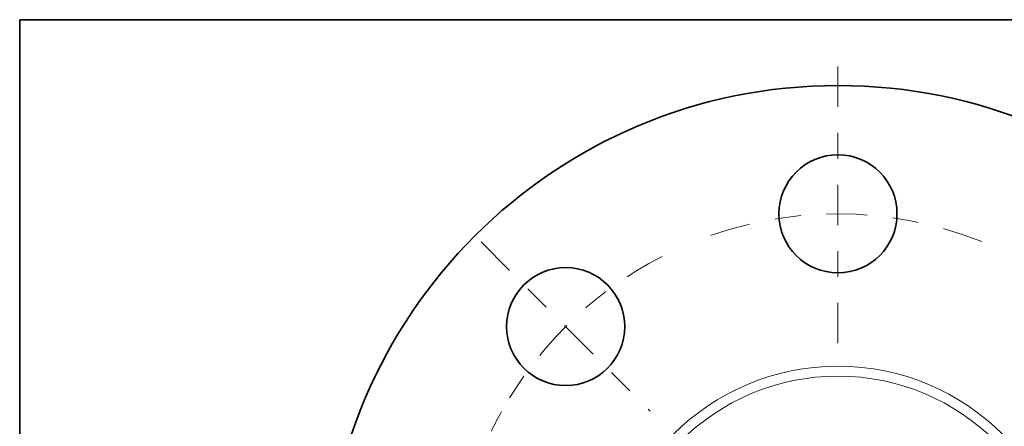
# Model space of a CAD drawing. Extents: x 0 to 10.8, y 0 to 8.3.
# Drawn here: x 0.2 to 4, y 6.7 to 8.3 of the extents above; entities that cross this region are included whole.
import ezdxf
from ezdxf.enums import TextEntityAlignment as Align

# ---------------------------------------------------------------- set-up
doc = ezdxf.new("R2010")
doc.units = 0
doc.header["$MEASUREMENT"] = 0
doc.linetypes.add('DASHDOT', pattern=[18.5, 12, -3, 0.5, -3])
doc.layers.get('0').update_dxf_attribs({"lineweight": 13})
doc.layers.add('1', color=7, linetype='Continuous', lineweight=13)
doc.styles.get("Standard").update_dxf_attribs({"font": 'isocp.shx'})

# ---------------------------------------------------------------- blocks, each defined once
blk = doc.blocks.new('BLOCK8')
at = {"color": 7, "lineweight": 13, "ltscale": 0.012417}
blk.add_line((4.039, 5.227), (4.343, 5.62), dxfattribs=at)
at = {"color": 7, "lineweight": 13, "ltscale": 0.012879}
blk.add_line((4.343, 5.62), (4.858, 5.62), dxfattribs=at)
at = {"color": 7, "lineweight": 13, "ltscale": 0.008709}
blk.add_line((-4.252, -5.503), (-4.039, -5.227), dxfattribs=at)
at = {"color": 7, "lineweight": 13, "ltscale": 0.03937}
for points in [[(3.959, 5.289), (3.669, 4.748), (4.119, 5.166)], [(-3.959, -5.289), (-3.669, -4.748), (-4.119, -5.166)]]:
    blk.add_lwpolyline(points, close=True, dxfattribs=at)
for points in [[(3.959, 5.289), (3.669, 4.748), (3.959, 5.289), (4.119, 5.166)], [(-3.959, -5.289), (-3.669, -4.748), (-3.959, -5.289), (-4.119, -5.166)]]:
    blk.add_solid(points, dxfattribs=at)
for s, height, p, p2 in [('%%c', 0.2983, (5.101, 5.471), (5.399, 5.471)), ('12', 0.2983, (5.702, 5.471), (6.133, 5.471)), ('"', 0.298, (6.133, 5.471), (6.352, 5.471))]:
    blk.add_text(s, height=height, dxfattribs=at).set_placement(p, p2, align=Align.FIT)
blk = doc.blocks.new('BLOCK10')
at = {"color": 7, "lineweight": 13, "ltscale": 0.03937}
blk.add_arc((0, 0), 4.5, 150.9128, 154.1757, dxfattribs=at)
blk = doc.blocks.new('BLOCK12')
at = {"color": 7, "linetype": 'DASHDOT', "lineweight": 13, "ltscale": 0.03937}
blk.add_line((-4.171, 4.171), (-2.193, 2.193), dxfattribs=at)
blk.add_arc((0, 0), 4.5, 117.1847, 152.8153, dxfattribs=at)
blk = doc.blocks.new('BLOCK13')
at = {"color": 7, "linetype": 'DASHDOT', "lineweight": 13, "ltscale": 0.03937}
blk.add_line((0, 6.222), (0, 2.778), dxfattribs=at)
blk.add_arc((0, 0), 4.5, 68.0774, 111.9226, dxfattribs=at)

msp = doc.modelspace()

# ---------------------------------------------------------------- linework, layer by layer
at = {"color": 7, "lineweight": 35, "ltscale": 0.03937}
for centre, radius in [((3.406, 6.0161), 1.98), ((3.406, 7.5011), 0.2277), ((2.3559, 7.0661), 0.2277)]:
    msp.add_circle(centre, radius, dxfattribs=at)
at = {"color": 7, "lineweight": 13, "ltscale": 0.03937}
for radius in [0.8974, 0.8589]:
    msp.add_circle((3.406, 6.0161), radius, dxfattribs=at)
at = {"layer": '1', "color": 7, "lineweight": 35, "ltscale": 0.03937}
for p, q in [((0.25, 0.25), (0.25, 8.25)), ((0.25, 8.25), (10.75, 8.25))]:
    msp.add_line(p, q, dxfattribs=at)

# ---------------------------------------------------------------- block references
at = {"lineweight": 0, "xscale": 0.33, "yscale": 0.33, "zscale": 0.33}
for name in ['BLOCK13', 'BLOCK8', 'BLOCK12', 'BLOCK10']:
    msp.add_blockref(name, (3.406, 6.0161), dxfattribs=at)

doc.saveas('drawing.dxf')
